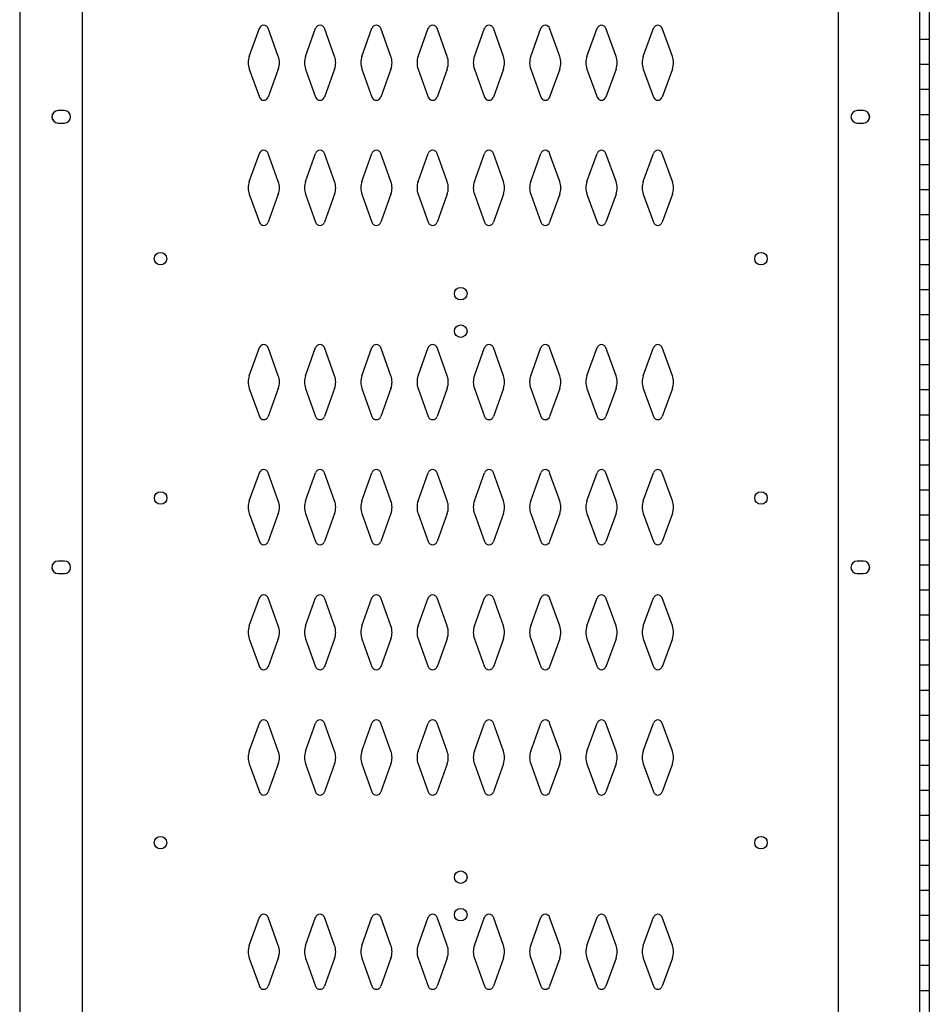
# Model space of a CAD drawing. Extents: x 0 to 196, y -2 to 123.
# Drawn here: x 29 to 47, y 59 to 78 of the extents above; entities that cross this region are included whole.
import ezdxf

# ---------------------------------------------------------------- set-up
doc = ezdxf.new("R2010")
doc.units = 0
doc.header["$LTSCALE"] = 9
doc.header["$MEASUREMENT"] = 0
for name, color, linetype in [('C', 7, 'CONTINUOUS'), ('CK_LEVEL_1', 7, 'CONTINUOUS'), ('CK_LEVEL_9', 7, 'CONTINUOUS')]:
    doc.layers.add(name, color=color, linetype=linetype)

msp = doc.modelspace()

# ---------------------------------------------------------------- linework, layer by layer
at = {"layer": 'C', "color": 7, "linetype": 'Continuous'}
for p, q in [((46.8887826, 77.9812054), (47.0824997, 77.9812054)), ((46.8887826, 77.4812054), (47.0824997, 77.4812054)), ((46.8887826, 76.9812054), (47.0824997, 76.9812054)), ((46.8887826, 76.4812054), (47.0824997, 76.4812054)), ((46.8887826, 75.9812054), (47.0824997, 75.9812054)), ((46.8887826, 75.4812054), (47.0824997, 75.4812054)), ((46.8887826, 74.9812054), (47.0824997, 74.9812054)), ((46.8887826, 74.9812054), (47.0824997, 74.9812054)), ((46.8887826, 74.4812054), (47.0824997, 74.4812054)), ((46.8887826, 73.9812054), (47.0824997, 73.9812054)), ((46.8887826, 73.4812054), (47.0824997, 73.4812054)), ((46.8887826, 72.9812054), (47.0824997, 72.9812054)), ((46.8887826, 72.4812054), (47.0824997, 72.4812054)), ((46.8887826, 71.9812054), (47.0824997, 71.9812054)), ((46.8887826, 71.4812054), (47.0824997, 71.4812054)), ((46.8887826, 70.9812054), (47.0824997, 70.9812054)), ((46.8887826, 70.4812054), (47.0824997, 70.4812054)), ((46.8887826, 69.9812054), (47.0824997, 69.9812054)), ((46.8887826, 69.9812054), (47.0824997, 69.9812054)), ((46.8887826, 69.4812054), (47.0824997, 69.4812054)), ((46.8887826, 68.9812054), (47.0824997, 68.9812054)), ((46.8887826, 68.4812054), (47.0824997, 68.4812054)), ((46.8887826, 67.9812054), (47.0824997, 67.9812054)), ((46.8887826, 67.4812054), (47.0824997, 67.4812054)), ((46.8887826, 66.9812054), (47.0824997, 66.9812054)), ((46.8887826, 66.4812054), (47.0824997, 66.4812054)), ((46.8887826, 65.9812054), (47.0824997, 65.9812054)), ((46.8887826, 65.4812054), (47.0824997, 65.4812054)), ((46.8887826, 64.9812054), (47.0824997, 64.9812054)), ((46.8887826, 64.9812054), (47.0824997, 64.9812054)), ((46.8887826, 64.4812054), (47.0824997, 64.4812054)), ((46.8887826, 63.9812054), (47.0824997, 63.9812054)), ((46.8887826, 63.4812054), (47.0824997, 63.4812054)), ((46.8887826, 62.9812054), (47.0824997, 62.9812054)), ((46.8887826, 62.4812054), (47.0824997, 62.4812054)), ((46.8887826, 61.9812054), (47.0824997, 61.9812054)), ((46.8887826, 61.4812054), (47.0824997, 61.4812054)), ((46.8887826, 60.9812054), (47.0824997, 60.9812054)), ((46.8887826, 60.4812054), (47.0824997, 60.4812054)), ((46.8887826, 59.9812054), (47.0824997, 59.9812054)), ((46.8887826, 59.9812054), (47.0824997, 59.9812054)), ((46.8887826, 59.4812054), (47.0824997, 59.4812054)), ((46.8887826, 58.9812054), (47.0824997, 58.9812054))]:
    msp.add_line(p, q, dxfattribs=at)
at = {"layer": 'CK_LEVEL_1', "color": 7, "linetype": 'Continuous'}
for p, q in [((33.4909836, 77.6400152), (33.6930826, 78.2009302)), ((34.0715816, 77.6400152), (33.8694826, 78.2009302)), ((34.6159836, 77.6400152), (34.8180826, 78.2009302)), ((35.1965816, 77.6400152), (34.9944826, 78.2009302)), ((35.7409836, 77.6400152), (35.9430826, 78.2009302)), ((36.3215816, 77.6400152), (36.1194826, 78.2009302)), ((36.8659836, 77.6400152), (37.0680826, 78.2009302)), ((37.4465816, 77.6400152), (37.2444826, 78.2009302)), ((37.9909836, 77.6400152), (38.1930826, 78.2009302)), ((38.5715816, 77.6400152), (38.3694826, 78.2009302)), ((39.1159836, 77.6400152), (39.3180826, 78.2009302)), ((39.6965816, 77.6400152), (39.4944826, 78.2009302)), ((40.2409836, 77.6400152), (40.4430826, 78.2009302)), ((40.8215816, 77.6400152), (40.6194826, 78.2009302)), ((41.3659836, 77.6400152), (41.5680826, 78.2009302)), ((41.9465816, 77.6400152), (41.7444826, 78.2009302)), ((33.4909836, 77.3857872), (33.6930826, 76.8248722)), ((34.0715816, 77.3857872), (33.8694826, 76.8248722)), ((34.6159836, 77.3857872), (34.8180826, 76.8248722)), ((35.1965816, 77.3857872), (34.9944826, 76.8248722)), ((35.7409836, 77.3857872), (35.9430826, 76.8248722)), ((36.3215816, 77.3857872), (36.1194826, 76.8248722)), ((36.8659836, 77.3857872), (37.0680826, 76.8248722)), ((37.4465816, 77.3857872), (37.2444826, 76.8248722)), ((37.9909836, 77.3857872), (38.1930826, 76.8248722)), ((38.5715816, 77.3857872), (38.3694826, 76.8248722)), ((39.1159836, 77.3857872), (39.3180826, 76.8248722)), ((39.6965816, 77.3857872), (39.4944826, 76.8248722)), ((40.2409836, 77.3857872), (40.4430826, 76.8248722)), ((40.8215816, 77.3857872), (40.6194826, 76.8248722)), ((41.3659836, 77.3857872), (41.5680826, 76.8248722)), ((41.9465816, 77.3857872), (41.7444826, 76.8248722)), ((29.7962826, 76.5559012), (29.6712826, 76.5559012)), ((45.7662826, 76.5559012), (45.6412826, 76.5559012)), ((29.6712826, 76.3059012), (29.7962826, 76.3059012)), ((45.6412826, 76.3059012), (45.7662826, 76.3059012)), ((33.4909836, 75.1400152), (33.6930826, 75.7009302)), ((34.0715816, 75.1400152), (33.8694826, 75.7009302)), ((34.6159836, 75.1400152), (34.8180826, 75.7009302)), ((35.1965816, 75.1400152), (34.9944826, 75.7009302)), ((35.7409836, 75.1400152), (35.9430826, 75.7009302)), ((36.3215816, 75.1400152), (36.1194826, 75.7009302)), ((36.8659836, 75.1400152), (37.0680826, 75.7009302)), ((37.4465816, 75.1400152), (37.2444826, 75.7009302)), ((37.9909836, 75.1400152), (38.1930826, 75.7009302)), ((38.5715816, 75.1400152), (38.3694826, 75.7009302)), ((39.1159836, 75.1400152), (39.3180826, 75.7009302)), ((39.6965816, 75.1400152), (39.4944826, 75.7009302)), ((40.2409836, 75.1400152), (40.4430826, 75.7009302)), ((40.8215816, 75.1400152), (40.6194826, 75.7009302)), ((41.3659836, 75.1400152), (41.5680826, 75.7009302)), ((41.9465816, 75.1400152), (41.7444826, 75.7009302)), ((33.4909836, 74.8857872), (33.6930826, 74.3248722)), ((34.0715816, 74.8857872), (33.8694826, 74.3248722)), ((34.6159836, 74.8857872), (34.8180826, 74.3248722)), ((35.1965816, 74.8857872), (34.9944826, 74.3248722)), ((35.7409836, 74.8857872), (35.9430826, 74.3248722)), ((36.3215816, 74.8857872), (36.1194826, 74.3248722)), ((36.8659836, 74.8857872), (37.0680826, 74.3248722)), ((37.4465816, 74.8857872), (37.2444826, 74.3248722)), ((37.9909836, 74.8857872), (38.1930826, 74.3248722)), ((38.5715816, 74.8857872), (38.3694826, 74.3248722)), ((39.1159836, 74.8857872), (39.3180826, 74.3248722)), ((39.6965816, 74.8857872), (39.4944826, 74.3248722)), ((40.2409836, 74.8857872), (40.4430826, 74.3248722)), ((40.8215816, 74.8857872), (40.6194826, 74.3248722)), ((41.3659836, 74.8857872), (41.5680826, 74.3248722)), ((41.9465816, 74.8857872), (41.7444826, 74.3248722)), ((33.4909836, 71.2600152), (33.6930826, 71.8209302)), ((34.0715816, 71.2600152), (33.8694826, 71.8209302)), ((34.6159836, 71.2600152), (34.8180826, 71.8209302)), ((35.1965816, 71.2600152), (34.9944826, 71.8209302)), ((35.7409836, 71.2600152), (35.9430826, 71.8209302)), ((36.3215816, 71.2600152), (36.1194826, 71.8209302)), ((36.8659836, 71.2600152), (37.0680826, 71.8209302)), ((37.4465816, 71.2600152), (37.2444826, 71.8209302)), ((37.9909836, 71.2600152), (38.1930826, 71.8209302)), ((38.5715816, 71.2600152), (38.3694826, 71.8209302)), ((39.1159836, 71.2600152), (39.3180826, 71.8209302)), ((39.6965816, 71.2600152), (39.4944826, 71.8209302)), ((40.2409836, 71.2600152), (40.4430826, 71.8209302)), ((40.8215816, 71.2600152), (40.6194826, 71.8209302)), ((41.3659836, 71.2600152), (41.5680826, 71.8209302)), ((41.9465816, 71.2600152), (41.7444826, 71.8209302)), ((33.4909836, 71.0057872), (33.6930826, 70.4448722)), ((34.0715816, 71.0057872), (33.8694826, 70.4448722)), ((34.6159836, 71.0057872), (34.8180826, 70.4448722)), ((35.1965816, 71.0057872), (34.9944826, 70.4448722)), ((35.7409836, 71.0057872), (35.9430826, 70.4448722)), ((36.3215816, 71.0057872), (36.1194826, 70.4448722)), ((36.8659836, 71.0057872), (37.0680826, 70.4448722)), ((37.4465816, 71.0057872), (37.2444826, 70.4448722)), ((37.9909836, 71.0057872), (38.1930826, 70.4448722)), ((38.5715816, 71.0057872), (38.3694826, 70.4448722)), ((39.1159836, 71.0057872), (39.3180826, 70.4448722)), ((39.6965816, 71.0057872), (39.4944826, 70.4448722)), ((40.2409836, 71.0057872), (40.4430826, 70.4448722)), ((40.8215816, 71.0057872), (40.6194826, 70.4448722)), ((41.3659836, 71.0057872), (41.5680826, 70.4448722)), ((41.9465816, 71.0057872), (41.7444826, 70.4448722)), ((33.4909836, 68.7600152), (33.6930826, 69.3209302)), ((34.0715816, 68.7600152), (33.8694826, 69.3209302)), ((34.6159836, 68.7600152), (34.8180826, 69.3209302)), ((35.1965816, 68.7600152), (34.9944826, 69.3209302)), ((35.7409836, 68.7600152), (35.9430826, 69.3209302)), ((36.3215816, 68.7600152), (36.1194826, 69.3209302)), ((36.8659836, 68.7600152), (37.0680826, 69.3209302)), ((37.4465816, 68.7600152), (37.2444826, 69.3209302)), ((37.9909836, 68.7600152), (38.1930826, 69.3209302)), ((38.5715816, 68.7600152), (38.3694826, 69.3209302)), ((39.1159836, 68.7600152), (39.3180826, 69.3209302)), ((39.6965816, 68.7600152), (39.4944826, 69.3209302)), ((40.2409836, 68.7600152), (40.4430826, 69.3209302)), ((40.8215816, 68.7600152), (40.6194826, 69.3209302)), ((41.3659836, 68.7600152), (41.5680826, 69.3209302)), ((41.9465816, 68.7600152), (41.7444826, 69.3209302)), ((33.4909836, 68.5057872), (33.6930826, 67.9448722)), ((34.0715816, 68.5057872), (33.8694826, 67.9448722)), ((34.6159836, 68.5057872), (34.8180826, 67.9448722)), ((35.1965816, 68.5057872), (34.9944826, 67.9448722)), ((35.7409836, 68.5057872), (35.9430826, 67.9448722)), ((36.3215816, 68.5057872), (36.1194826, 67.9448722)), ((36.8659836, 68.5057872), (37.0680826, 67.9448722)), ((37.4465816, 68.5057872), (37.2444826, 67.9448722)), ((37.9909836, 68.5057872), (38.1930826, 67.9448722)), ((38.5715816, 68.5057872), (38.3694826, 67.9448722)), ((39.1159836, 68.5057872), (39.3180826, 67.9448722)), ((39.6965816, 68.5057872), (39.4944826, 67.9448722)), ((40.2409836, 68.5057872), (40.4430826, 67.9448722)), ((40.8215816, 68.5057872), (40.6194826, 67.9448722)), ((41.3659836, 68.5057872), (41.5680826, 67.9448722)), ((41.9465816, 68.5057872), (41.7444826, 67.9448722)), ((29.7962826, 67.5559012), (29.6712826, 67.5559012)), ((45.7662826, 67.5559012), (45.6412826, 67.5559012)), ((29.6712826, 67.3059012), (29.7962826, 67.3059012)), ((45.6412826, 67.3059012), (45.7662826, 67.3059012)), ((33.4909836, 66.2600152), (33.6930826, 66.8209302)), ((34.0715816, 66.2600152), (33.8694826, 66.8209302)), ((34.6159836, 66.2600152), (34.8180826, 66.8209302)), ((35.1965816, 66.2600152), (34.9944826, 66.8209302)), ((35.7409836, 66.2600152), (35.9430826, 66.8209302)), ((36.3215816, 66.2600152), (36.1194826, 66.8209302)), ((36.8659836, 66.2600152), (37.0680826, 66.8209302)), ((37.4465816, 66.2600152), (37.2444826, 66.8209302)), ((37.9909836, 66.2600152), (38.1930826, 66.8209302)), ((38.5715816, 66.2600152), (38.3694826, 66.8209302)), ((39.1159836, 66.2600152), (39.3180826, 66.8209302)), ((39.6965816, 66.2600152), (39.4944826, 66.8209302)), ((40.2409836, 66.2600152), (40.4430826, 66.8209302)), ((40.8215816, 66.2600152), (40.6194826, 66.8209302)), ((41.3659836, 66.2600152), (41.5680826, 66.8209302)), ((41.9465816, 66.2600152), (41.7444826, 66.8209302)), ((33.4909836, 66.0057872), (33.6930826, 65.4448722)), ((34.0715816, 66.0057872), (33.8694826, 65.4448722)), ((34.6159836, 66.0057872), (34.8180826, 65.4448722)), ((35.1965816, 66.0057872), (34.9944826, 65.4448722)), ((35.7409836, 66.0057872), (35.9430826, 65.4448722)), ((36.3215816, 66.0057872), (36.1194826, 65.4448722)), ((36.8659836, 66.0057872), (37.0680826, 65.4448722)), ((37.4465816, 66.0057872), (37.2444826, 65.4448722)), ((37.9909836, 66.0057872), (38.1930826, 65.4448722)), ((38.5715816, 66.0057872), (38.3694826, 65.4448722)), ((39.1159836, 66.0057872), (39.3180826, 65.4448722)), ((39.6965816, 66.0057872), (39.4944826, 65.4448722)), ((40.2409836, 66.0057872), (40.4430826, 65.4448722)), ((40.8215816, 66.0057872), (40.6194826, 65.4448722)), ((41.3659836, 66.0057872), (41.5680826, 65.4448722)), ((41.9465816, 66.0057872), (41.7444826, 65.4448722)), ((33.4909836, 63.7600152), (33.6930826, 64.3209302)), ((34.0715816, 63.7600152), (33.8694826, 64.3209302)), ((34.6159836, 63.7600152), (34.8180826, 64.3209302)), ((35.1965816, 63.7600152), (34.9944826, 64.3209302)), ((35.7409836, 63.7600152), (35.9430826, 64.3209302)), ((36.3215816, 63.7600152), (36.1194826, 64.3209302)), ((36.8659836, 63.7600152), (37.0680826, 64.3209302)), ((37.4465816, 63.7600152), (37.2444826, 64.3209302)), ((37.9909836, 63.7600152), (38.1930826, 64.3209302)), ((38.5715816, 63.7600152), (38.3694826, 64.3209302)), ((39.1159836, 63.7600152), (39.3180826, 64.3209302)), ((39.6965816, 63.7600152), (39.4944826, 64.3209302)), ((40.2409836, 63.7600152), (40.4430826, 64.3209302)), ((40.8215816, 63.7600152), (40.6194826, 64.3209302)), ((41.3659836, 63.7600152), (41.5680826, 64.3209302)), ((41.9465816, 63.7600152), (41.7444826, 64.3209302)), ((33.4909836, 63.5057872), (33.6930826, 62.9448722)), ((34.0715816, 63.5057872), (33.8694826, 62.9448722)), ((34.6159836, 63.5057872), (34.8180826, 62.9448722)), ((35.1965816, 63.5057872), (34.9944826, 62.9448722)), ((35.7409836, 63.5057872), (35.9430826, 62.9448722)), ((36.3215816, 63.5057872), (36.1194826, 62.9448722)), ((36.8659836, 63.5057872), (37.0680826, 62.9448722)), ((37.4465816, 63.5057872), (37.2444826, 62.9448722)), ((37.9909836, 63.5057872), (38.1930826, 62.9448722)), ((38.5715816, 63.5057872), (38.3694826, 62.9448722)), ((39.1159836, 63.5057872), (39.3180826, 62.9448722)), ((39.6965816, 63.5057872), (39.4944826, 62.9448722)), ((40.2409836, 63.5057872), (40.4430826, 62.9448722)), ((40.8215816, 63.5057872), (40.6194826, 62.9448722)), ((41.3659836, 63.5057872), (41.5680826, 62.9448722)), ((41.9465816, 63.5057872), (41.7444826, 62.9448722)), ((33.4909836, 59.8800152), (33.6930826, 60.4409302)), ((34.0715816, 59.8800152), (33.8694826, 60.4409302)), ((34.6159836, 59.8800152), (34.8180826, 60.4409302)), ((35.1965816, 59.8800152), (34.9944826, 60.4409302)), ((35.7409836, 59.8800152), (35.9430826, 60.4409302)), ((36.3215816, 59.8800152), (36.1194826, 60.4409302)), ((36.8659836, 59.8800152), (37.0680826, 60.4409302)), ((37.4465816, 59.8800152), (37.2444826, 60.4409302)), ((37.9909836, 59.8800152), (38.1930826, 60.4409302)), ((38.5715816, 59.8800152), (38.3694826, 60.4409302)), ((39.1159836, 59.8800152), (39.3180826, 60.4409302)), ((39.6965816, 59.8800152), (39.4944826, 60.4409302)), ((40.2409836, 59.8800152), (40.4430826, 60.4409302)), ((40.8215816, 59.8800152), (40.6194826, 60.4409302)), ((41.3659836, 59.8800152), (41.5680826, 60.4409302)), ((41.9465816, 59.8800152), (41.7444826, 60.4409302)), ((33.4909836, 59.6257872), (33.6930826, 59.0648722)), ((34.0715816, 59.6257872), (33.8694826, 59.0648722)), ((34.6159836, 59.6257872), (34.8180826, 59.0648722)), ((35.1965816, 59.6257872), (34.9944826, 59.0648722)), ((35.7409836, 59.6257872), (35.9430826, 59.0648722)), ((36.3215816, 59.6257872), (36.1194826, 59.0648722)), ((36.8659836, 59.6257872), (37.0680826, 59.0648722)), ((37.4465816, 59.6257872), (37.2444826, 59.0648722)), ((37.9909836, 59.6257872), (38.1930826, 59.0648722)), ((38.5715816, 59.6257872), (38.3694826, 59.0648722)), ((39.1159836, 59.6257872), (39.3180826, 59.0648722)), ((39.6965816, 59.6257872), (39.4944826, 59.0648722)), ((40.2409836, 59.6257872), (40.4430826, 59.0648722)), ((40.8215816, 59.6257872), (40.6194826, 59.0648722)), ((41.3659836, 59.6257872), (41.5680826, 59.0648722)), ((41.9465816, 59.6257872), (41.7444826, 59.0648722))]:
    msp.add_line(p, q, dxfattribs=at)
for centre in [(31.7177826, 73.5969012), (43.7187826, 73.5969012), (37.7177826, 72.8989012), (37.7177826, 72.1489012), (31.7187826, 68.8179012), (43.7187826, 68.8179012), (31.7177826, 61.9309012), (43.7187826, 61.9309012), (37.7177826, 61.2429012), (37.7177826, 60.4929012)]:
    msp.add_circle(centre, 0.125, dxfattribs=at)
for centre, radius, start, end in [((33.7812826, 78.1691512), 0.09375, 90, 161.947314), ((33.7812826, 78.1691512), 0.09375, 18.052686, 90), ((34.9062826, 78.1691512), 0.09375, 90, 161.947314), ((34.9062826, 78.1691512), 0.09375, 18.052686, 90), ((36.0312826, 78.1691512), 0.09375, 90, 161.947314), ((36.0312826, 78.1691512), 0.09375, 18.052686, 90), ((37.1562826, 78.1691512), 0.09375, 90, 161.947314), ((37.1562826, 78.1691512), 0.09375, 18.052686, 90), ((38.2812826, 78.1691512), 0.09375, 90, 161.947314), ((38.2812826, 78.1691512), 0.09375, 18.052686, 90), ((39.4062826, 78.1691512), 0.09375, 90, 161.947314), ((39.4062826, 78.1691512), 0.09375, 18.052686, 90), ((40.5312826, 78.1691512), 0.09375, 90, 161.947314), ((40.5312826, 78.1691512), 0.09375, 18.052686, 90), ((41.6562826, 78.1691512), 0.09375, 90, 161.947314), ((41.6562826, 78.1691512), 0.09375, 18.052686, 90), ((33.8437826, 77.5129012), 0.375, 160.18576, 180), ((33.8437826, 77.5129012), 0.375, 180, 199.81424), ((33.7187826, 77.5129012), 0.375, 340.18576, 19.81424), ((34.9687826, 77.5129012), 0.375, 160.18576, 199.81424), ((34.8437826, 77.5129012), 0.375, 0, 19.81424), ((34.8437826, 77.5129012), 0.375, 340.18576, 0), ((36.0937826, 77.5129012), 0.375, 160.18576, 180), ((36.0937826, 77.5129012), 0.375, 180, 199.81424), ((35.9687826, 77.5129012), 0.375, 340.18576, 19.81424), ((37.2187826, 77.5129012), 0.375, 160.18576, 199.81424), ((37.0937826, 77.5129012), 0.375, 0, 19.81424), ((37.0937826, 77.5129012), 0.375, 340.18576, 0), ((38.3437826, 77.5129012), 0.375, 160.18576, 180), ((38.3437826, 77.5129012), 0.375, 180, 199.81424), ((38.2187826, 77.5129012), 0.375, 340.18576, 19.81424), ((39.4687826, 77.5129012), 0.375, 160.18576, 199.81424), ((39.3437826, 77.5129012), 0.375, 0, 19.81424), ((39.3437826, 77.5129012), 0.375, 340.18576, 0), ((40.5937826, 77.5129012), 0.375, 160.18576, 180), ((40.5937826, 77.5129012), 0.375, 180, 199.81424), ((40.4687826, 77.5129012), 0.375, 340.18576, 19.81424), ((41.7187826, 77.5129012), 0.375, 160.18576, 199.81424), ((41.5937826, 77.5129012), 0.375, 0, 19.81424), ((41.5937826, 77.5129012), 0.375, 340.18576, 0), ((33.7812826, 76.8566512), 0.09375, 198.052686, 270), ((33.7812826, 76.8566512), 0.09375, 270, 341.947314), ((34.9062826, 76.8566512), 0.09375, 198.052686, 270), ((34.9062826, 76.8566512), 0.09375, 270, 341.947314), ((36.0312826, 76.8566512), 0.09375, 198.052686, 270), ((36.0312826, 76.8566512), 0.09375, 270, 341.947314), ((37.1562826, 76.8566512), 0.09375, 198.052686, 270), ((37.1562826, 76.8566512), 0.09375, 270, 341.947314), ((38.2812826, 76.8566512), 0.09375, 198.052686, 270), ((38.2812826, 76.8566512), 0.09375, 270, 341.947314), ((39.4062826, 76.8566512), 0.09375, 198.052686, 270), ((39.4062826, 76.8566512), 0.09375, 270, 341.947314), ((40.5312826, 76.8566512), 0.09375, 198.052686, 270), ((40.5312826, 76.8566512), 0.09375, 270, 341.947314), ((41.6562826, 76.8566512), 0.09375, 198.052686, 270), ((41.6562826, 76.8566512), 0.09375, 270, 341.947314), ((29.6712826, 76.4309012), 0.125, 90, 270), ((29.7962826, 76.4309012), 0.125, 270, 90), ((45.6412826, 76.4309012), 0.125, 90, 270), ((45.7662826, 76.4309012), 0.125, 270, 90), ((33.7812826, 75.6691512), 0.09375, 90, 161.947314), ((33.7812826, 75.6691512), 0.09375, 18.052686, 90), ((34.9062826, 75.6691512), 0.09375, 90, 161.947314), ((34.9062826, 75.6691512), 0.09375, 18.052686, 90), ((36.0312826, 75.6691512), 0.09375, 90, 161.947314), ((36.0312826, 75.6691512), 0.09375, 18.052686, 90), ((37.1562826, 75.6691512), 0.09375, 90, 161.947314), ((37.1562826, 75.6691512), 0.09375, 18.052686, 90), ((38.2812826, 75.6691512), 0.09375, 90, 161.947314), ((38.2812826, 75.6691512), 0.09375, 18.052686, 90), ((39.4062826, 75.6691512), 0.09375, 90, 161.947314), ((39.4062826, 75.6691512), 0.09375, 18.052686, 90), ((40.5312826, 75.6691512), 0.09375, 90, 161.947314), ((40.5312826, 75.6691512), 0.09375, 18.052686, 90), ((41.6562826, 75.6691512), 0.09375, 90, 161.947314), ((41.6562826, 75.6691512), 0.09375, 18.052686, 90), ((33.8437826, 75.0129012), 0.375, 160.18576, 180), ((33.7187826, 75.0129012), 0.375, 340.18576, 19.81424), ((34.9687826, 75.0129012), 0.375, 160.18576, 199.81424), ((34.8437826, 75.0129012), 0.375, 0, 19.81424), ((36.0937826, 75.0129012), 0.375, 160.18576, 180), ((35.9687826, 75.0129012), 0.375, 340.18576, 19.81424), ((37.2187826, 75.0129012), 0.375, 160.18576, 199.81424), ((37.0937826, 75.0129012), 0.375, 0, 19.81424), ((38.3437826, 75.0129012), 0.375, 160.18576, 180), ((38.2187826, 75.0129012), 0.375, 340.18576, 19.81424), ((39.4687826, 75.0129012), 0.375, 160.18576, 199.81424), ((39.3437826, 75.0129012), 0.375, 0, 19.81424), ((40.5937826, 75.0129012), 0.375, 160.18576, 180), ((40.4687826, 75.0129012), 0.375, 340.18576, 19.81424), ((41.7187826, 75.0129012), 0.375, 160.18576, 199.81424), ((41.5937826, 75.0129012), 0.375, 0, 19.81424), ((33.8437826, 75.0129012), 0.375, 180, 199.81424), ((34.8437826, 75.0129012), 0.375, 340.18576, 0), ((36.0937826, 75.0129012), 0.375, 180, 199.81424), ((37.0937826, 75.0129012), 0.375, 340.18576, 0), ((38.3437826, 75.0129012), 0.375, 180, 199.81424), ((39.3437826, 75.0129012), 0.375, 340.18576, 0), ((40.5937826, 75.0129012), 0.375, 180, 199.81424), ((41.5937826, 75.0129012), 0.375, 340.18576, 0), ((33.7812826, 74.3566512), 0.09375, 198.052686, 270), ((33.7812826, 74.3566512), 0.09375, 270, 341.947314), ((34.9062826, 74.3566512), 0.09375, 198.052686, 270), ((34.9062826, 74.3566512), 0.09375, 270, 341.947314), ((36.0312826, 74.3566512), 0.09375, 198.052686, 270), ((36.0312826, 74.3566512), 0.09375, 270, 341.947314), ((37.1562826, 74.3566512), 0.09375, 198.052686, 270), ((37.1562826, 74.3566512), 0.09375, 270, 341.947314), ((38.2812826, 74.3566512), 0.09375, 198.052686, 270), ((38.2812826, 74.3566512), 0.09375, 270, 341.947314), ((39.4062826, 74.3566512), 0.09375, 198.052686, 270), ((39.4062826, 74.3566512), 0.09375, 270, 341.947314), ((40.5312826, 74.3566512), 0.09375, 198.052686, 270), ((40.5312826, 74.3566512), 0.09375, 270, 341.947314), ((41.6562826, 74.3566512), 0.09375, 198.052686, 270), ((41.6562826, 74.3566512), 0.09375, 270, 341.947314), ((33.7812826, 71.7891512), 0.09375, 90, 161.947314), ((33.7812826, 71.7891512), 0.09375, 18.052686, 90), ((34.9062826, 71.7891512), 0.09375, 90, 161.947314), ((34.9062826, 71.7891512), 0.09375, 18.052686, 90), ((36.0312826, 71.7891512), 0.09375, 90, 161.947314), ((36.0312826, 71.7891512), 0.09375, 18.052686, 90), ((37.1562826, 71.7891512), 0.09375, 90, 161.947314), ((37.1562826, 71.7891512), 0.09375, 18.052686, 90), ((38.2812826, 71.7891512), 0.09375, 90, 161.947314), ((38.2812826, 71.7891512), 0.09375, 18.052686, 90), ((39.4062826, 71.7891512), 0.09375, 90, 161.947314), ((39.4062826, 71.7891512), 0.09375, 18.052686, 90), ((40.5312826, 71.7891512), 0.09375, 90, 161.947314), ((40.5312826, 71.7891512), 0.09375, 18.052686, 90), ((41.6562826, 71.7891512), 0.09375, 90, 161.947314), ((41.6562826, 71.7891512), 0.09375, 18.052686, 90), ((33.8437826, 71.1329012), 0.375, 160.18576, 180), ((33.7187826, 71.1329012), 0.375, 340.18576, 19.81424), ((34.9687826, 71.1329012), 0.375, 160.18576, 199.81424), ((34.8437826, 71.1329012), 0.375, 0, 19.81424), ((36.0937826, 71.1329012), 0.375, 160.18576, 180), ((35.9687826, 71.1329012), 0.375, 340.18576, 19.81424), ((37.2187826, 71.1329012), 0.375, 160.18576, 199.81424), ((37.0937826, 71.1329012), 0.375, 0, 19.81424), ((38.3437826, 71.1329012), 0.375, 160.18576, 180), ((38.2187826, 71.1329012), 0.375, 340.18576, 19.81424), ((39.4687826, 71.1329012), 0.375, 160.18576, 199.81424), ((39.3437826, 71.1329012), 0.375, 0, 19.81424), ((40.5937826, 71.1329012), 0.375, 160.18576, 180), ((40.4687826, 71.1329012), 0.375, 340.18576, 19.81424), ((41.7187826, 71.1329012), 0.375, 160.18576, 199.81424), ((41.5937826, 71.1329012), 0.375, 0, 19.81424), ((33.8437826, 71.1329012), 0.375, 180, 199.81424), ((34.8437826, 71.1329012), 0.375, 340.18576, 0), ((36.0937826, 71.1329012), 0.375, 180, 199.81424), ((37.0937826, 71.1329012), 0.375, 340.18576, 0), ((38.3437826, 71.1329012), 0.375, 180, 199.81424), ((39.3437826, 71.1329012), 0.375, 340.18576, 0), ((40.5937826, 71.1329012), 0.375, 180, 199.81424), ((41.5937826, 71.1329012), 0.375, 340.18576, 0), ((33.7812826, 70.4766512), 0.09375, 198.052686, 270), ((33.7812826, 70.4766512), 0.09375, 270, 341.947314), ((34.9062826, 70.4766512), 0.09375, 198.052686, 270), ((34.9062826, 70.4766512), 0.09375, 270, 341.947314), ((36.0312826, 70.4766512), 0.09375, 198.052686, 270), ((36.0312826, 70.4766512), 0.09375, 270, 341.947314), ((37.1562826, 70.4766512), 0.09375, 198.052686, 270), ((37.1562826, 70.4766512), 0.09375, 270, 341.947314), ((38.2812826, 70.4766512), 0.09375, 198.052686, 270), ((38.2812826, 70.4766512), 0.09375, 270, 341.947314), ((39.4062826, 70.4766512), 0.09375, 198.052686, 270), ((39.4062826, 70.4766512), 0.09375, 270, 341.947314), ((40.5312826, 70.4766512), 0.09375, 198.052686, 270), ((40.5312826, 70.4766512), 0.09375, 270, 341.947314), ((41.6562826, 70.4766512), 0.09375, 198.052686, 270), ((41.6562826, 70.4766512), 0.09375, 270, 341.947314), ((33.7812826, 69.2891512), 0.09375, 90, 161.947314), ((33.7812826, 69.2891512), 0.09375, 18.052686, 90), ((34.9062826, 69.2891512), 0.09375, 90, 161.947314), ((34.9062826, 69.2891512), 0.09375, 18.052686, 90), ((36.0312826, 69.2891512), 0.09375, 90, 161.947314), ((36.0312826, 69.2891512), 0.09375, 18.052686, 90), ((37.1562826, 69.2891512), 0.09375, 90, 161.947314), ((37.1562826, 69.2891512), 0.09375, 18.052686, 90), ((38.2812826, 69.2891512), 0.09375, 90, 161.947314), ((38.2812826, 69.2891512), 0.09375, 18.052686, 90), ((39.4062826, 69.2891512), 0.09375, 90, 161.947314), ((39.4062826, 69.2891512), 0.09375, 18.052686, 90), ((40.5312826, 69.2891512), 0.09375, 90, 161.947314), ((40.5312826, 69.2891512), 0.09375, 18.052686, 90), ((41.6562826, 69.2891512), 0.09375, 90, 161.947314), ((41.6562826, 69.2891512), 0.09375, 18.052686, 90), ((33.8437826, 68.6329012), 0.375, 160.18576, 180), ((33.7187826, 68.6329012), 0.375, 340.18576, 19.81424), ((34.9687826, 68.6329012), 0.375, 160.18576, 199.81424), ((34.8437826, 68.6329012), 0.375, 0, 19.81424), ((36.0937826, 68.6329012), 0.375, 160.18576, 180), ((35.9687826, 68.6329012), 0.375, 340.18576, 19.81424), ((37.2187826, 68.6329012), 0.375, 160.18576, 199.81424), ((37.0937826, 68.6329012), 0.375, 0, 19.81424), ((38.3437826, 68.6329012), 0.375, 160.18576, 180), ((38.2187826, 68.6329012), 0.375, 340.18576, 19.81424), ((39.4687826, 68.6329012), 0.375, 160.18576, 199.81424), ((39.3437826, 68.6329012), 0.375, 0, 19.81424), ((40.5937826, 68.6329012), 0.375, 160.18576, 180), ((40.4687826, 68.6329012), 0.375, 340.18576, 19.81424), ((41.7187826, 68.6329012), 0.375, 160.18576, 199.81424), ((41.5937826, 68.6329012), 0.375, 0, 19.81424), ((33.8437826, 68.6329012), 0.375, 180, 199.81424), ((34.8437826, 68.6329012), 0.375, 340.18576, 0), ((36.0937826, 68.6329012), 0.375, 180, 199.81424), ((37.0937826, 68.6329012), 0.375, 340.18576, 0), ((38.3437826, 68.6329012), 0.375, 180, 199.81424), ((39.3437826, 68.6329012), 0.375, 340.18576, 0), ((40.5937826, 68.6329012), 0.375, 180, 199.81424), ((41.5937826, 68.6329012), 0.375, 340.18576, 0), ((33.7812826, 67.9766512), 0.09375, 198.052686, 270), ((33.7812826, 67.9766512), 0.09375, 270, 341.947314), ((34.9062826, 67.9766512), 0.09375, 198.052686, 270), ((34.9062826, 67.9766512), 0.09375, 270, 341.947314), ((36.0312826, 67.9766512), 0.09375, 198.052686, 270), ((36.0312826, 67.9766512), 0.09375, 270, 341.947314), ((37.1562826, 67.9766512), 0.09375, 198.052686, 270), ((37.1562826, 67.9766512), 0.09375, 270, 341.947314), ((38.2812826, 67.9766512), 0.09375, 198.052686, 270), ((38.2812826, 67.9766512), 0.09375, 270, 341.947314), ((39.4062826, 67.9766512), 0.09375, 198.052686, 270), ((39.4062826, 67.9766512), 0.09375, 270, 341.947314), ((40.5312826, 67.9766512), 0.09375, 198.052686, 270), ((40.5312826, 67.9766512), 0.09375, 270, 341.947314), ((41.6562826, 67.9766512), 0.09375, 198.052686, 270), ((41.6562826, 67.9766512), 0.09375, 270, 341.947314), ((29.6712826, 67.4309012), 0.125, 90, 270), ((29.7962826, 67.4309012), 0.125, 270, 90), ((45.6412826, 67.4309012), 0.125, 90, 270), ((45.7662826, 67.4309012), 0.125, 270, 90), ((33.7812826, 66.7891512), 0.09375, 90, 161.947314), ((33.7812826, 66.7891512), 0.09375, 18.052686, 90), ((34.9062826, 66.7891512), 0.09375, 90, 161.947314), ((34.9062826, 66.7891512), 0.09375, 18.052686, 90), ((36.0312826, 66.7891512), 0.09375, 90, 161.947314), ((36.0312826, 66.7891512), 0.09375, 18.052686, 90), ((37.1562826, 66.7891512), 0.09375, 90, 161.947314), ((37.1562826, 66.7891512), 0.09375, 18.052686, 90), ((38.2812826, 66.7891512), 0.09375, 90, 161.947314), ((38.2812826, 66.7891512), 0.09375, 18.052686, 90), ((39.4062826, 66.7891512), 0.09375, 90, 161.947314), ((39.4062826, 66.7891512), 0.09375, 18.052686, 90), ((40.5312826, 66.7891512), 0.09375, 90, 161.947314), ((40.5312826, 66.7891512), 0.09375, 18.052686, 90), ((41.6562826, 66.7891512), 0.09375, 90, 161.947314), ((41.6562826, 66.7891512), 0.09375, 18.052686, 90), ((33.8437826, 66.1329012), 0.375, 160.18576, 180), ((33.8437826, 66.1329012), 0.375, 180, 199.81424), ((33.7187826, 66.1329012), 0.375, 340.18576, 19.81424), ((34.9687826, 66.1329012), 0.375, 160.18576, 199.81424), ((34.8437826, 66.1329012), 0.375, 0, 19.81424), ((34.8437826, 66.1329012), 0.375, 340.18576, 0), ((36.0937826, 66.1329012), 0.375, 160.18576, 180), ((36.0937826, 66.1329012), 0.375, 180, 199.81424), ((35.9687826, 66.1329012), 0.375, 340.18576, 19.81424), ((37.2187826, 66.1329012), 0.375, 160.18576, 199.81424), ((37.0937826, 66.1329012), 0.375, 0, 19.81424), ((37.0937826, 66.1329012), 0.375, 340.18576, 0), ((38.3437826, 66.1329012), 0.375, 160.18576, 180), ((38.3437826, 66.1329012), 0.375, 180, 199.81424), ((38.2187826, 66.1329012), 0.375, 340.18576, 19.81424), ((39.4687826, 66.1329012), 0.375, 160.18576, 199.81424), ((39.3437826, 66.1329012), 0.375, 0, 19.81424), ((39.3437826, 66.1329012), 0.375, 340.18576, 0), ((40.5937826, 66.1329012), 0.375, 160.18576, 180), ((40.5937826, 66.1329012), 0.375, 180, 199.81424), ((40.4687826, 66.1329012), 0.375, 340.18576, 19.81424), ((41.7187826, 66.1329012), 0.375, 160.18576, 199.81424), ((41.5937826, 66.1329012), 0.375, 0, 19.81424), ((41.5937826, 66.1329012), 0.375, 340.18576, 0), ((33.7812826, 65.4766512), 0.09375, 198.052686, 270), ((33.7812826, 65.4766512), 0.09375, 270, 341.947314), ((34.9062826, 65.4766512), 0.09375, 198.052686, 270), ((34.9062826, 65.4766512), 0.09375, 270, 341.947314), ((36.0312826, 65.4766512), 0.09375, 198.052686, 270), ((36.0312826, 65.4766512), 0.09375, 270, 341.947314), ((37.1562826, 65.4766512), 0.09375, 198.052686, 270), ((37.1562826, 65.4766512), 0.09375, 270, 341.947314), ((38.2812826, 65.4766512), 0.09375, 198.052686, 270), ((38.2812826, 65.4766512), 0.09375, 270, 341.947314), ((39.4062826, 65.4766512), 0.09375, 198.052686, 270), ((39.4062826, 65.4766512), 0.09375, 270, 341.947314), ((40.5312826, 65.4766512), 0.09375, 198.052686, 270), ((40.5312826, 65.4766512), 0.09375, 270, 341.947314), ((41.6562826, 65.4766512), 0.09375, 198.052686, 270), ((41.6562826, 65.4766512), 0.09375, 270, 341.947314), ((33.7812826, 64.2891512), 0.09375, 90, 161.947314), ((33.7812826, 64.2891512), 0.09375, 18.052686, 90), ((34.9062826, 64.2891512), 0.09375, 90, 161.947314), ((34.9062826, 64.2891512), 0.09375, 18.052686, 90), ((36.0312826, 64.2891512), 0.09375, 90, 161.947314), ((36.0312826, 64.2891512), 0.09375, 18.052686, 90), ((37.1562826, 64.2891512), 0.09375, 90, 161.947314), ((37.1562826, 64.2891512), 0.09375, 18.052686, 90), ((38.2812826, 64.2891512), 0.09375, 90, 161.947314), ((38.2812826, 64.2891512), 0.09375, 18.052686, 90), ((39.4062826, 64.2891512), 0.09375, 90, 161.947314), ((39.4062826, 64.2891512), 0.09375, 18.052686, 90), ((40.5312826, 64.2891512), 0.09375, 90, 161.947314), ((40.5312826, 64.2891512), 0.09375, 18.052686, 90), ((41.6562826, 64.2891512), 0.09375, 90, 161.947314), ((41.6562826, 64.2891512), 0.09375, 18.052686, 90), ((33.8437826, 63.6329012), 0.375, 160.18576, 180), ((33.7187826, 63.6329012), 0.375, 340.18576, 19.81424), ((34.9687826, 63.6329012), 0.375, 160.18576, 199.81424), ((34.8437826, 63.6329012), 0.375, 0, 19.81424), ((36.0937826, 63.6329012), 0.375, 160.18576, 180), ((35.9687826, 63.6329012), 0.375, 340.18576, 19.81424), ((37.2187826, 63.6329012), 0.375, 160.18576, 199.81424), ((37.0937826, 63.6329012), 0.375, 0, 19.81424), ((38.3437826, 63.6329012), 0.375, 160.18576, 180), ((38.2187826, 63.6329012), 0.375, 340.18576, 19.81424), ((39.4687826, 63.6329012), 0.375, 160.18576, 199.81424), ((39.3437826, 63.6329012), 0.375, 0, 19.81424), ((40.5937826, 63.6329012), 0.375, 160.18576, 180), ((40.4687826, 63.6329012), 0.375, 340.18576, 19.81424), ((41.7187826, 63.6329012), 0.375, 160.18576, 199.81424), ((41.5937826, 63.6329012), 0.375, 0, 19.81424), ((33.8437826, 63.6329012), 0.375, 180, 199.81424), ((34.8437826, 63.6329012), 0.375, 340.18576, 0), ((36.0937826, 63.6329012), 0.375, 180, 199.81424), ((37.0937826, 63.6329012), 0.375, 340.18576, 0), ((38.3437826, 63.6329012), 0.375, 180, 199.81424), ((39.3437826, 63.6329012), 0.375, 340.18576, 0), ((40.5937826, 63.6329012), 0.375, 180, 199.81424), ((41.5937826, 63.6329012), 0.375, 340.18576, 0), ((33.7812826, 62.9766512), 0.09375, 198.052686, 270), ((33.7812826, 62.9766512), 0.09375, 270, 341.947314), ((34.9062826, 62.9766512), 0.09375, 198.052686, 270), ((34.9062826, 62.9766512), 0.09375, 270, 341.947314), ((36.0312826, 62.9766512), 0.09375, 198.052686, 270), ((36.0312826, 62.9766512), 0.09375, 270, 341.947314), ((37.1562826, 62.9766512), 0.09375, 198.052686, 270), ((37.1562826, 62.9766512), 0.09375, 270, 341.947314), ((38.2812826, 62.9766512), 0.09375, 198.052686, 270), ((38.2812826, 62.9766512), 0.09375, 270, 341.947314), ((39.4062826, 62.9766512), 0.09375, 198.052686, 270), ((39.4062826, 62.9766512), 0.09375, 270, 341.947314), ((40.5312826, 62.9766512), 0.09375, 198.052686, 270), ((40.5312826, 62.9766512), 0.09375, 270, 341.947314), ((41.6562826, 62.9766512), 0.09375, 198.052686, 270), ((41.6562826, 62.9766512), 0.09375, 270, 341.947314), ((33.7812826, 60.4091512), 0.09375, 90, 161.947314), ((33.7812826, 60.4091512), 0.09375, 18.052686, 90), ((34.9062826, 60.4091512), 0.09375, 90, 161.947314), ((34.9062826, 60.4091512), 0.09375, 18.052686, 90), ((36.0312826, 60.4091512), 0.09375, 90, 161.947314), ((36.0312826, 60.4091512), 0.09375, 18.052686, 90), ((37.1562826, 60.4091512), 0.09375, 90, 161.947314), ((37.1562826, 60.4091512), 0.09375, 18.052686, 90), ((38.2812826, 60.4091512), 0.09375, 90, 161.947314), ((38.2812826, 60.4091512), 0.09375, 18.052686, 90), ((39.4062826, 60.4091512), 0.09375, 90, 161.947314), ((39.4062826, 60.4091512), 0.09375, 18.052686, 90), ((40.5312826, 60.4091512), 0.09375, 90, 161.947314), ((40.5312826, 60.4091512), 0.09375, 18.052686, 90), ((41.6562826, 60.4091512), 0.09375, 90, 161.947314), ((41.6562826, 60.4091512), 0.09375, 18.052686, 90), ((33.8437826, 59.7529012), 0.375, 160.18576, 180), ((33.7187826, 59.7529012), 0.375, 340.18576, 19.81424), ((34.9687826, 59.7529012), 0.375, 160.18576, 199.81424), ((34.8437826, 59.7529012), 0.375, 0, 19.81424), ((36.0937826, 59.7529012), 0.375, 160.18576, 180), ((35.9687826, 59.7529012), 0.375, 340.18576, 19.81424), ((37.2187826, 59.7529012), 0.375, 160.18576, 199.81424), ((37.0937826, 59.7529012), 0.375, 0, 19.81424), ((38.3437826, 59.7529012), 0.375, 160.18576, 180), ((38.2187826, 59.7529012), 0.375, 340.18576, 19.81424), ((39.4687826, 59.7529012), 0.375, 160.18576, 199.81424), ((39.3437826, 59.7529012), 0.375, 0, 19.81424), ((40.5937826, 59.7529012), 0.375, 160.18576, 180), ((40.4687826, 59.7529012), 0.375, 340.18576, 19.81424), ((41.7187826, 59.7529012), 0.375, 160.18576, 199.81424), ((41.5937826, 59.7529012), 0.375, 0, 19.81424), ((33.8437826, 59.7529012), 0.375, 180, 199.81424), ((34.8437826, 59.7529012), 0.375, 340.18576, 0), ((36.0937826, 59.7529012), 0.375, 180, 199.81424), ((37.0937826, 59.7529012), 0.375, 340.18576, 0), ((38.3437826, 59.7529012), 0.375, 180, 199.81424), ((39.3437826, 59.7529012), 0.375, 340.18576, 0), ((40.5937826, 59.7529012), 0.375, 180, 199.81424), ((41.5937826, 59.7529012), 0.375, 340.18576, 0), ((33.7812826, 59.0966512), 0.09375, 198.052686, 270), ((33.7812826, 59.0966512), 0.09375, 270, 341.947314), ((34.9062826, 59.0966512), 0.09375, 198.052686, 270), ((34.9062826, 59.0966512), 0.09375, 270, 341.947314), ((36.0312826, 59.0966512), 0.09375, 198.052686, 270), ((36.0312826, 59.0966512), 0.09375, 270, 341.947314), ((37.1562826, 59.0966512), 0.09375, 198.052686, 270), ((37.1562826, 59.0966512), 0.09375, 270, 341.947314), ((38.2812826, 59.0966512), 0.09375, 198.052686, 270), ((38.2812826, 59.0966512), 0.09375, 270, 341.947314), ((39.4062826, 59.0966512), 0.09375, 198.052686, 270), ((39.4062826, 59.0966512), 0.09375, 270, 341.947314), ((40.5312826, 59.0966512), 0.09375, 198.052686, 270), ((40.5312826, 59.0966512), 0.09375, 270, 341.947314), ((41.6562826, 59.0966512), 0.09375, 198.052686, 270), ((41.6562826, 59.0966512), 0.09375, 270, 341.947314)]:
    msp.add_arc(centre, radius, start, end, dxfattribs=at)
at = {"layer": 'CK_LEVEL_9', "color": 7, "linetype": 'Continuous'}
for p, q in [((28.9026748, 97.8059012), (28.9026748, 25.8059747)), ((30.1526748, 97.8059012), (30.1526748, 25.8059747)), ((45.2637826, 97.8059012), (45.2637826, 25.8059747)), ((46.8887826, 97.8059012), (46.8887826, 25.8059747)), ((47.0824997, 96.3055707), (47.0824997, 27.3083715)), ((29.7952826, 76.5559012), (29.6702826, 76.5559012)), ((45.7652826, 76.5559012), (45.6402826, 76.5559012)), ((29.6702826, 76.3059012), (29.7952826, 76.3059012)), ((45.6402826, 76.3059012), (45.7652826, 76.3059012)), ((29.7952826, 67.5559012), (29.6702826, 67.5559012)), ((45.7652826, 67.5559012), (45.6402826, 67.5559012)), ((29.6702826, 67.3059012), (29.7952826, 67.3059012)), ((45.6402826, 67.3059012), (45.7652826, 67.3059012))]:
    msp.add_line(p, q, dxfattribs=at)
for centre in [(31.7167826, 73.5969012), (43.7177826, 73.5969012), (31.7167826, 61.9309012), (43.7177826, 61.9309012)]:
    msp.add_circle(centre, 0.125, dxfattribs=at)
for centre, start, end in [((29.6702826, 76.4309012), 90, 270), ((29.7952826, 76.4309012), 270, 90), ((45.6402826, 76.4309012), 90, 270), ((45.7652826, 76.4309012), 270, 90), ((29.6702826, 67.4309012), 90, 270), ((29.7952826, 67.4309012), 270, 90), ((45.6402826, 67.4309012), 90, 270), ((45.7652826, 67.4309012), 270, 90)]:
    msp.add_arc(centre, 0.125, start, end, dxfattribs=at)

doc.saveas('drawing.dxf')
